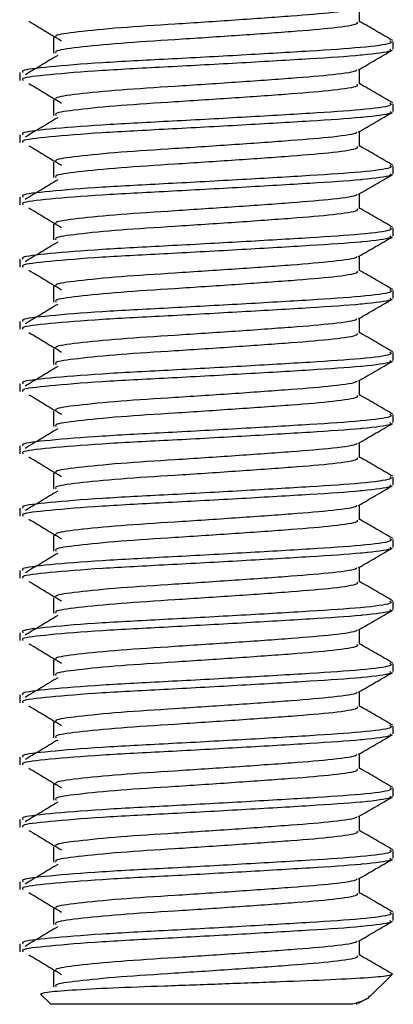
# Model space of a CAD drawing. Extents: x 21 to 706, y 16 to 430.
# Drawn here: x 228 to 234, y 266 to 282 of the extents above; entities that cross this region are included whole.
import ezdxf

# ---------------------------------------------------------------- set-up
doc = ezdxf.new("R2010")
doc.units = 0
doc.layers.get('0').update_dxf_attribs({"linetype": 'CONTINUOUS'})

msp = doc.modelspace()

# ---------------------------------------------------------------- linework, layer by layer
at = {"color": 7, "linetype": 'CONTINUOUS'}
for p, q in [((233.756, 281.787), (233.756, 282.029)), ((228.838, 281.537), (228.838, 281.287)), ((234.297, 281.35), (234.297, 281.475)), ((228.297, 280.975), (228.297, 280.85)), ((233.756, 280.787), (233.756, 281.029)), ((228.838, 280.537), (228.838, 280.287)), ((234.297, 280.35), (234.297, 280.475)), ((233.756, 279.787), (233.756, 280.029)), ((228.297, 279.975), (228.297, 279.85)), ((228.838, 279.537), (228.838, 279.287)), ((234.297, 279.35), (234.297, 279.475)), ((228.297, 278.975), (228.297, 278.85)), ((233.756, 278.787), (233.756, 279.029)), ((228.838, 278.537), (228.838, 278.287)), ((234.297, 278.35), (234.297, 278.475)), ((228.297, 277.975), (228.297, 277.85)), ((233.756, 277.787), (233.756, 278.029)), ((228.838, 277.537), (228.838, 277.287)), ((234.297, 277.35), (234.297, 277.475)), ((233.756, 276.787), (233.756, 277.029)), ((228.297, 276.975), (228.297, 276.85)), ((228.838, 276.537), (228.838, 276.287)), ((234.297, 276.35), (234.297, 276.475)), ((228.297, 275.975), (228.297, 275.85)), ((233.756, 275.787), (233.756, 276.029)), ((228.838, 275.537), (228.838, 275.287)), ((234.297, 275.35), (234.297, 275.475)), ((228.297, 274.975), (228.297, 274.85)), ((233.756, 274.787), (233.756, 275.029)), ((228.838, 274.537), (228.838, 274.287)), ((234.297, 274.35), (234.297, 274.475)), ((233.756, 273.787), (233.756, 274.029)), ((228.297, 273.975), (228.297, 273.85)), ((228.838, 273.537), (228.838, 273.287)), ((234.297, 273.35), (234.297, 273.475)), ((228.297, 272.975), (228.297, 272.85)), ((233.756, 272.787), (233.756, 273.029)), ((228.838, 272.537), (228.838, 272.287)), ((234.297, 272.35), (234.297, 272.475)), ((228.297, 271.975), (228.297, 271.85)), ((233.756, 271.787), (233.756, 272.029)), ((228.838, 271.537), (228.838, 271.287)), ((234.297, 271.35), (234.297, 271.475)), ((233.756, 270.787), (233.756, 271.029)), ((228.297, 270.975), (228.297, 270.85)), ((228.838, 270.537), (228.838, 270.287)), ((234.297, 270.35), (234.297, 270.475)), ((228.297, 269.975), (228.297, 269.85)), ((233.756, 269.787), (233.756, 270.029)), ((228.838, 269.537), (228.838, 269.287)), ((234.297, 269.35), (234.297, 269.475)), ((228.297, 268.975), (228.297, 268.85)), ((233.756, 268.787), (233.756, 269.029)), ((228.838, 268.537), (228.838, 268.287)), ((234.297, 268.35), (234.297, 268.475)), ((233.756, 267.787), (233.756, 268.029)), ((228.297, 267.975), (228.297, 267.85)), ((228.838, 267.537), (228.838, 267.287)), ((234.297, 267.35), (234.297, 267.475)), ((228.297, 266.975), (228.297, 266.85)), ((233.756, 266.787), (233.756, 267.029)), ((228.838, 266.537), (228.838, 266.287)), ((233.917, 266.125), (234.277, 266.484)), ((228.633, 266.169), (228.797, 266.005)), ((233.741, 266.021), (233.872, 266.097)), ((233.644, 266.005), (228.797, 266.005))]:
    msp.add_line(p, q, dxfattribs=at)
for points, knots in [([(233.708, 282.02), (233.71, 282.016), (233.721, 281.99), (233.367, 281.938), (232.689, 281.882), (231.771, 281.817), (230.789, 281.752), (229.876, 281.695), (229.203, 281.627), (228.847, 281.578), (228.876, 281.547), (228.885, 281.537)], [0, 0, 0, 0, 0.030168, 0.162105, 0.288807, 0.419596, 0.550385, 0.677087, 0.809024, 0.937575, 1, 1, 1, 1]), ([(228.446, 281.799), (228.533, 281.747), (228.707, 281.642), (228.88, 281.538), (228.967, 281.485)], [0, 0, 0, 0, 0.5000354, 1, 1, 1, 1]), ([(233.709, 281.787), (233.718, 281.777), (233.743, 281.746), (233.374, 281.689), (232.687, 281.632), (231.771, 281.567), (230.789, 281.502), (229.876, 281.445), (229.203, 281.377), (228.847, 281.328), (228.876, 281.297), (228.885, 281.287)], [0, 0, 0, 0, 0.063831, 0.191188, 0.313492, 0.439742, 0.565991, 0.688295, 0.815653, 0.939742, 1, 1, 1, 1]), ([(234.288, 281.488), (234.197, 281.541), (234.02, 281.644), (233.843, 281.746), (233.756, 281.797)], [0, 0, 0, 0, 0.51127, 1, 1, 1, 1]), ([(234.242, 281.487), (234.26, 281.473), (234.303, 281.438), (233.835, 281.376), (232.991, 281.32), (231.876, 281.255), (230.677, 281.189), (229.564, 281.133), (228.741, 281.065), (228.308, 281.015), (228.343, 280.985), (228.354, 280.975)], [0, 0, 0, 0, 0.087075, 0.211264, 0.330539, 0.45365, 0.576762, 0.696037, 0.820226, 0.941237, 1, 1, 1, 1]), ([(234.242, 281.35), (234.253, 281.34), (234.285, 281.31), (234.006, 281.275), (233.567, 281.233), (232.988, 281.195), (231.877, 281.13), (230.677, 281.064), (229.564, 281.008), (228.741, 280.94), (228.308, 280.89), (228.343, 280.86), (228.354, 280.85)], [0, 0, 0, 0, 0.06163, 0.186851, 0.191234, 0.313538, 0.439776, 0.566014, 0.688318, 0.815661, 0.939744, 1, 1, 1, 1]), ([(233.741, 281.021), (233.832, 281.074), (234.013, 281.179), (234.194, 281.284), (234.285, 281.336)], [0, 0, 0, 0, 0.499852, 1, 1, 1, 1]), ([(228.907, 281.25), (228.82, 281.198), (228.646, 281.093), (228.472, 280.989), (228.386, 280.936)], [0, 0, 0, 0, 0.499972, 1, 1, 1, 1]), ([(233.708, 281.02), (233.71, 281.016), (233.721, 280.99), (233.367, 280.938), (232.689, 280.882), (231.771, 280.817), (230.789, 280.752), (229.876, 280.695), (229.203, 280.627), (228.847, 280.578), (228.876, 280.547), (228.885, 280.537)], [0, 0, 0, 0, 0.030168, 0.162105, 0.288807, 0.419596, 0.550385, 0.677087, 0.809024, 0.937575, 1, 1, 1, 1]), ([(228.446, 280.799), (228.533, 280.747), (228.707, 280.642), (228.88, 280.538), (228.967, 280.485)], [0, 0, 0, 0, 0.500034, 1, 1, 1, 1]), ([(233.709, 280.787), (233.718, 280.777), (233.743, 280.746), (233.374, 280.689), (232.687, 280.632), (231.771, 280.567), (230.789, 280.502), (229.876, 280.445), (229.203, 280.377), (228.847, 280.328), (228.876, 280.297), (228.885, 280.287)], [0, 0, 0, 0, 0.063831, 0.191188, 0.313492, 0.439742, 0.565991, 0.688295, 0.815653, 0.939742, 1, 1, 1, 1]), ([(234.288, 280.488), (234.197, 280.541), (234.02, 280.644), (233.843, 280.746), (233.756, 280.797)], [0, 0, 0, 0, 0.511269, 1, 1, 1, 1]), ([(234.242, 280.487), (234.26, 280.473), (234.303, 280.438), (233.835, 280.376), (232.991, 280.32), (231.876, 280.255), (230.677, 280.189), (229.564, 280.133), (228.741, 280.065), (228.308, 280.015), (228.343, 279.985), (228.354, 279.975)], [0, 0, 0, 0, 0.087075, 0.211264, 0.330539, 0.45365, 0.576762, 0.696037, 0.820226, 0.941237, 1, 1, 1, 1]), ([(234.242, 280.35), (234.253, 280.34), (234.285, 280.31), (234.006, 280.275), (233.567, 280.233), (232.988, 280.195), (231.877, 280.13), (230.677, 280.064), (229.564, 280.008), (228.741, 279.94), (228.308, 279.89), (228.343, 279.86), (228.354, 279.85)], [0, 0, 0, 0, 0.06163, 0.186851, 0.191234, 0.313538, 0.439776, 0.566014, 0.688318, 0.81566, 0.939744, 1, 1, 1, 1]), ([(233.741, 280.021), (233.832, 280.074), (234.013, 280.179), (234.194, 280.284), (234.285, 280.336)], [0, 0, 0, 0, 0.49985, 1, 1, 1, 1]), ([(228.907, 280.25), (228.82, 280.198), (228.646, 280.093), (228.472, 279.989), (228.386, 279.936)], [0, 0, 0, 0, 0.499975, 1, 1, 1, 1]), ([(233.708, 280.02), (233.71, 280.016), (233.721, 279.99), (233.367, 279.938), (232.689, 279.882), (231.771, 279.817), (230.789, 279.752), (229.876, 279.695), (229.203, 279.627), (228.847, 279.578), (228.876, 279.547), (228.885, 279.537)], [0, 0, 0, 0, 0.030168, 0.162105, 0.288807, 0.419596, 0.550385, 0.677087, 0.809024, 0.937575, 1, 1, 1, 1]), ([(228.446, 279.799), (228.533, 279.747), (228.707, 279.642), (228.88, 279.538), (228.967, 279.485)], [0, 0, 0, 0, 0.500032, 1, 1, 1, 1]), ([(233.709, 279.787), (233.718, 279.777), (233.743, 279.746), (233.374, 279.689), (232.687, 279.632), (231.771, 279.567), (230.789, 279.502), (229.876, 279.445), (229.203, 279.377), (228.847, 279.328), (228.876, 279.297), (228.885, 279.287)], [0, 0, 0, 0, 0.0638307, 0.1911884, 0.3134924, 0.4397418, 0.5659911, 0.6882951, 0.8156529, 0.9397417, 1, 1, 1, 1]), ([(234.288, 279.488), (234.197, 279.541), (234.02, 279.644), (233.843, 279.746), (233.756, 279.797)], [0, 0, 0, 0, 0.51127, 1, 1, 1, 1]), ([(234.242, 279.487), (234.26, 279.473), (234.303, 279.438), (233.835, 279.376), (232.991, 279.32), (231.876, 279.255), (230.677, 279.189), (229.564, 279.133), (228.741, 279.065), (228.308, 279.015), (228.343, 278.985), (228.354, 278.975)], [0, 0, 0, 0, 0.087075, 0.211264, 0.330539, 0.45365, 0.576762, 0.696037, 0.820226, 0.941237, 1, 1, 1, 1]), ([(234.242, 279.35), (234.253, 279.34), (234.285, 279.31), (234.006, 279.275), (233.567, 279.233), (232.988, 279.195), (231.877, 279.13), (230.677, 279.064), (229.564, 279.008), (228.741, 278.94), (228.308, 278.89), (228.343, 278.86), (228.354, 278.85)], [0, 0, 0, 0, 0.06163, 0.186851, 0.191234, 0.313538, 0.439776, 0.566014, 0.688318, 0.81566, 0.939744, 1, 1, 1, 1]), ([(228.907, 279.25), (228.82, 279.198), (228.646, 279.093), (228.472, 278.989), (228.386, 278.936)], [0, 0, 0, 0, 0.499973, 1, 1, 1, 1]), ([(233.741, 279.021), (233.832, 279.074), (234.013, 279.179), (234.194, 279.284), (234.285, 279.336)], [0, 0, 0, 0, 0.499852, 1, 1, 1, 1]), ([(233.708, 279.02), (233.71, 279.016), (233.721, 278.99), (233.367, 278.938), (232.689, 278.882), (231.771, 278.817), (230.789, 278.752), (229.876, 278.695), (229.203, 278.627), (228.847, 278.578), (228.876, 278.547), (228.885, 278.537)], [0, 0, 0, 0, 0.030168, 0.162105, 0.288807, 0.419596, 0.550385, 0.677087, 0.809024, 0.937575, 1, 1, 1, 1]), ([(228.446, 278.799), (228.533, 278.747), (228.707, 278.642), (228.88, 278.538), (228.967, 278.485)], [0, 0, 0, 0, 0.500034, 1, 1, 1, 1]), ([(233.709, 278.787), (233.718, 278.777), (233.743, 278.746), (233.374, 278.689), (232.687, 278.632), (231.771, 278.567), (230.789, 278.502), (229.876, 278.445), (229.203, 278.377), (228.847, 278.328), (228.876, 278.297), (228.885, 278.287)], [0, 0, 0, 0, 0.063831, 0.191188, 0.313492, 0.439742, 0.565991, 0.688295, 0.815653, 0.939742, 1, 1, 1, 1]), ([(234.288, 278.488), (234.197, 278.541), (234.02, 278.644), (233.843, 278.746), (233.756, 278.797)], [0, 0, 0, 0, 0.511269, 1, 1, 1, 1]), ([(234.242, 278.487), (234.26, 278.473), (234.303, 278.438), (233.835, 278.376), (232.991, 278.32), (231.876, 278.255), (230.677, 278.189), (229.564, 278.133), (228.741, 278.065), (228.308, 278.015), (228.343, 277.985), (228.354, 277.975)], [0, 0, 0, 0, 0.087075, 0.211264, 0.330539, 0.45365, 0.576762, 0.696037, 0.820226, 0.941237, 1, 1, 1, 1]), ([(234.242, 278.35), (234.253, 278.34), (234.285, 278.31), (234.006, 278.275), (233.567, 278.233), (232.988, 278.195), (231.877, 278.13), (230.677, 278.064), (229.564, 278.008), (228.741, 277.94), (228.308, 277.89), (228.343, 277.86), (228.354, 277.85)], [0, 0, 0, 0, 0.06163, 0.186851, 0.191234, 0.313538, 0.439776, 0.566014, 0.688318, 0.81566, 0.939744, 1, 1, 1, 1]), ([(233.741, 278.021), (233.832, 278.074), (234.013, 278.179), (234.194, 278.284), (234.285, 278.336)], [0, 0, 0, 0, 0.49985, 1, 1, 1, 1]), ([(228.907, 278.25), (228.82, 278.198), (228.646, 278.093), (228.472, 277.989), (228.386, 277.936)], [0, 0, 0, 0, 0.499975, 1, 1, 1, 1]), ([(233.708, 278.02), (233.71, 278.016), (233.721, 277.99), (233.367, 277.938), (232.689, 277.882), (231.771, 277.817), (230.789, 277.752), (229.876, 277.695), (229.203, 277.627), (228.847, 277.578), (228.876, 277.547), (228.885, 277.537)], [0, 0, 0, 0, 0.0301681, 0.1621053, 0.2888072, 0.4195962, 0.5503851, 0.6770869, 0.8090241, 0.937575, 1, 1, 1, 1]), ([(228.446, 277.799), (228.533, 277.747), (228.707, 277.642), (228.88, 277.538), (228.967, 277.485)], [0, 0, 0, 0, 0.500032, 1, 1, 1, 1]), ([(233.709, 277.787), (233.718, 277.777), (233.743, 277.746), (233.374, 277.689), (232.687, 277.632), (231.771, 277.567), (230.789, 277.502), (229.876, 277.445), (229.203, 277.377), (228.847, 277.328), (228.876, 277.297), (228.885, 277.287)], [0, 0, 0, 0, 0.063831, 0.191188, 0.313492, 0.439742, 0.565991, 0.688295, 0.815653, 0.939742, 1, 1, 1, 1]), ([(234.288, 277.488), (234.197, 277.541), (234.02, 277.644), (233.843, 277.746), (233.756, 277.797)], [0, 0, 0, 0, 0.511269, 1, 1, 1, 1]), ([(234.242, 277.487), (234.26, 277.473), (234.303, 277.438), (233.835, 277.376), (232.991, 277.32), (231.876, 277.255), (230.677, 277.189), (229.564, 277.133), (228.741, 277.065), (228.308, 277.015), (228.343, 276.985), (228.354, 276.975)], [0, 0, 0, 0, 0.087075, 0.211264, 0.330539, 0.45365, 0.576762, 0.696037, 0.820226, 0.941237, 1, 1, 1, 1]), ([(234.242, 277.35), (234.253, 277.34), (234.285, 277.31), (234.006, 277.275), (233.567, 277.233), (232.988, 277.195), (231.877, 277.13), (230.677, 277.064), (229.564, 277.008), (228.741, 276.94), (228.308, 276.89), (228.343, 276.86), (228.354, 276.85)], [0, 0, 0, 0, 0.06163, 0.186851, 0.191234, 0.313538, 0.439776, 0.566014, 0.688318, 0.81566, 0.939744, 1, 1, 1, 1]), ([(233.741, 277.021), (233.832, 277.074), (234.013, 277.179), (234.194, 277.284), (234.285, 277.336)], [0, 0, 0, 0, 0.49985, 1, 1, 1, 1]), ([(228.907, 277.25), (228.82, 277.198), (228.646, 277.093), (228.472, 276.989), (228.386, 276.936)], [0, 0, 0, 0, 0.499973, 1, 1, 1, 1]), ([(233.708, 277.02), (233.71, 277.016), (233.721, 276.99), (233.367, 276.938), (232.689, 276.882), (231.771, 276.817), (230.789, 276.752), (229.876, 276.695), (229.203, 276.627), (228.847, 276.578), (228.876, 276.547), (228.885, 276.537)], [0, 0, 0, 0, 0.030168, 0.162105, 0.288807, 0.419596, 0.550385, 0.677087, 0.809024, 0.937575, 1, 1, 1, 1]), ([(228.446, 276.799), (228.533, 276.747), (228.707, 276.642), (228.88, 276.538), (228.967, 276.485)], [0, 0, 0, 0, 0.500034, 1, 1, 1, 1]), ([(233.709, 276.787), (233.718, 276.777), (233.743, 276.746), (233.374, 276.689), (232.687, 276.632), (231.771, 276.567), (230.789, 276.502), (229.876, 276.445), (229.203, 276.377), (228.847, 276.328), (228.876, 276.297), (228.885, 276.287)], [0, 0, 0, 0, 0.063831, 0.191188, 0.313492, 0.439742, 0.565991, 0.688295, 0.815653, 0.939742, 1, 1, 1, 1]), ([(234.288, 276.488), (234.197, 276.541), (234.02, 276.644), (233.843, 276.746), (233.756, 276.797)], [0, 0, 0, 0, 0.511269, 1, 1, 1, 1]), ([(234.242, 276.487), (234.26, 276.473), (234.303, 276.438), (233.835, 276.376), (232.991, 276.32), (231.876, 276.255), (230.677, 276.189), (229.564, 276.133), (228.741, 276.065), (228.308, 276.015), (228.343, 275.985), (228.354, 275.975)], [0, 0, 0, 0, 0.087075, 0.211264, 0.330539, 0.45365, 0.576762, 0.696037, 0.820226, 0.941237, 1, 1, 1, 1]), ([(234.242, 276.35), (234.253, 276.34), (234.285, 276.31), (234.006, 276.275), (233.567, 276.233), (232.988, 276.195), (231.877, 276.13), (230.677, 276.064), (229.564, 276.008), (228.741, 275.94), (228.308, 275.89), (228.343, 275.86), (228.354, 275.85)], [0, 0, 0, 0, 0.0616301, 0.1868507, 0.191234, 0.3135378, 0.4397758, 0.5660137, 0.6883176, 0.8156605, 0.9397443, 1, 1, 1, 1]), ([(228.907, 276.25), (228.82, 276.198), (228.646, 276.093), (228.472, 275.989), (228.386, 275.936)], [0, 0, 0, 0, 0.499972, 1, 1, 1, 1]), ([(233.741, 276.021), (233.832, 276.074), (234.013, 276.179), (234.194, 276.284), (234.285, 276.336)], [0, 0, 0, 0, 0.49985, 1, 1, 1, 1]), ([(233.708, 276.02), (233.71, 276.016), (233.721, 275.99), (233.367, 275.938), (232.689, 275.882), (231.771, 275.817), (230.789, 275.752), (229.876, 275.695), (229.203, 275.627), (228.847, 275.578), (228.876, 275.547), (228.885, 275.537)], [0, 0, 0, 0, 0.0301681, 0.1621053, 0.2888072, 0.4195962, 0.5503851, 0.6770869, 0.8090241, 0.937575, 1, 1, 1, 1]), ([(228.446, 275.799), (228.533, 275.747), (228.707, 275.642), (228.88, 275.538), (228.967, 275.485)], [0, 0, 0, 0, 0.500032, 1, 1, 1, 1]), ([(233.709, 275.787), (233.718, 275.777), (233.743, 275.746), (233.374, 275.689), (232.687, 275.632), (231.771, 275.567), (230.789, 275.502), (229.876, 275.445), (229.203, 275.377), (228.847, 275.328), (228.876, 275.297), (228.885, 275.287)], [0, 0, 0, 0, 0.063831, 0.191188, 0.313492, 0.439742, 0.565991, 0.688295, 0.815653, 0.939742, 1, 1, 1, 1]), ([(234.288, 275.488), (234.197, 275.541), (234.02, 275.644), (233.843, 275.746), (233.756, 275.797)], [0, 0, 0, 0, 0.511269, 1, 1, 1, 1]), ([(234.242, 275.487), (234.26, 275.473), (234.303, 275.438), (233.835, 275.376), (232.991, 275.32), (231.876, 275.255), (230.677, 275.189), (229.564, 275.133), (228.741, 275.065), (228.308, 275.015), (228.343, 274.985), (228.354, 274.975)], [0, 0, 0, 0, 0.087075, 0.211264, 0.330539, 0.45365, 0.576762, 0.696037, 0.820226, 0.941237, 1, 1, 1, 1]), ([(234.242, 275.35), (234.253, 275.34), (234.285, 275.31), (234.006, 275.275), (233.567, 275.233), (232.988, 275.195), (231.877, 275.13), (230.677, 275.064), (229.564, 275.008), (228.741, 274.94), (228.308, 274.89), (228.343, 274.86), (228.354, 274.85)], [0, 0, 0, 0, 0.06163, 0.186851, 0.191234, 0.313538, 0.439776, 0.566014, 0.688318, 0.81566, 0.939744, 1, 1, 1, 1]), ([(233.741, 275.021), (233.832, 275.074), (234.013, 275.179), (234.194, 275.284), (234.285, 275.336)], [0, 0, 0, 0, 0.49985, 1, 1, 1, 1]), ([(228.907, 275.25), (228.82, 275.198), (228.646, 275.093), (228.472, 274.989), (228.386, 274.936)], [0, 0, 0, 0, 0.499973, 1, 1, 1, 1]), ([(233.708, 275.02), (233.71, 275.016), (233.721, 274.99), (233.367, 274.938), (232.689, 274.882), (231.771, 274.817), (230.789, 274.752), (229.876, 274.695), (229.203, 274.627), (228.847, 274.578), (228.876, 274.547), (228.885, 274.537)], [0, 0, 0, 0, 0.030168, 0.162105, 0.288807, 0.419596, 0.550385, 0.677087, 0.809024, 0.937575, 1, 1, 1, 1]), ([(228.446, 274.799), (228.533, 274.747), (228.707, 274.642), (228.88, 274.538), (228.967, 274.485)], [0, 0, 0, 0, 0.5000354, 1, 1, 1, 1]), ([(234.288, 274.488), (234.197, 274.541), (234.02, 274.644), (233.843, 274.746), (233.756, 274.797)], [0, 0, 0, 0, 0.511267, 1, 1, 1, 1]), ([(233.709, 274.787), (233.718, 274.777), (233.743, 274.746), (233.374, 274.689), (232.687, 274.632), (231.771, 274.567), (230.789, 274.502), (229.876, 274.445), (229.203, 274.377), (228.847, 274.328), (228.876, 274.297), (228.885, 274.287)], [0, 0, 0, 0, 0.063831, 0.191188, 0.313492, 0.439742, 0.565991, 0.688295, 0.815653, 0.939742, 1, 1, 1, 1]), ([(234.242, 274.487), (234.26, 274.473), (234.303, 274.438), (233.835, 274.376), (232.991, 274.32), (231.876, 274.255), (230.677, 274.189), (229.564, 274.133), (228.741, 274.065), (228.308, 274.015), (228.343, 273.985), (228.354, 273.975)], [0, 0, 0, 0, 0.087075, 0.211264, 0.330539, 0.45365, 0.576762, 0.696037, 0.820226, 0.941237, 1, 1, 1, 1]), ([(234.242, 274.35), (234.253, 274.34), (234.285, 274.31), (234.006, 274.275), (233.567, 274.233), (232.988, 274.195), (231.877, 274.13), (230.677, 274.064), (229.564, 274.008), (228.741, 273.94), (228.308, 273.89), (228.343, 273.86), (228.354, 273.85)], [0, 0, 0, 0, 0.0616301, 0.1868507, 0.191234, 0.3135378, 0.4397758, 0.5660137, 0.6883176, 0.8156605, 0.9397443, 1, 1, 1, 1]), ([(233.741, 274.021), (233.832, 274.074), (234.013, 274.179), (234.194, 274.284), (234.285, 274.336)], [0, 0, 0, 0, 0.49985, 1, 1, 1, 1]), ([(228.907, 274.25), (228.82, 274.198), (228.646, 274.093), (228.472, 273.989), (228.386, 273.936)], [0, 0, 0, 0, 0.499972, 1, 1, 1, 1]), ([(233.708, 274.02), (233.71, 274.016), (233.721, 273.99), (233.367, 273.938), (232.689, 273.882), (231.771, 273.817), (230.789, 273.752), (229.876, 273.695), (229.203, 273.627), (228.847, 273.578), (228.876, 273.547), (228.885, 273.537)], [0, 0, 0, 0, 0.0301681, 0.1621053, 0.2888072, 0.4195961, 0.5503851, 0.6770869, 0.8090242, 0.937575, 1, 1, 1, 1]), ([(228.446, 273.799), (228.533, 273.747), (228.707, 273.642), (228.88, 273.538), (228.967, 273.485)], [0, 0, 0, 0, 0.500034, 1, 1, 1, 1]), ([(233.709, 273.787), (233.718, 273.777), (233.743, 273.746), (233.374, 273.689), (232.687, 273.632), (231.771, 273.567), (230.789, 273.502), (229.876, 273.445), (229.203, 273.377), (228.847, 273.328), (228.876, 273.297), (228.885, 273.287)], [0, 0, 0, 0, 0.063831, 0.191188, 0.313492, 0.439742, 0.565991, 0.688295, 0.815653, 0.939742, 1, 1, 1, 1]), ([(234.288, 273.488), (234.197, 273.541), (234.02, 273.644), (233.843, 273.746), (233.756, 273.797)], [0, 0, 0, 0, 0.511269, 1, 1, 1, 1]), ([(234.242, 273.487), (234.26, 273.473), (234.303, 273.438), (233.835, 273.376), (232.991, 273.32), (231.876, 273.255), (230.677, 273.189), (229.564, 273.133), (228.741, 273.065), (228.308, 273.015), (228.343, 272.985), (228.354, 272.975)], [0, 0, 0, 0, 0.087075, 0.211264, 0.330539, 0.45365, 0.576762, 0.696037, 0.820226, 0.941237, 1, 1, 1, 1]), ([(234.242, 273.35), (234.253, 273.34), (234.285, 273.31), (234.006, 273.275), (233.567, 273.233), (232.988, 273.195), (231.877, 273.13), (230.677, 273.064), (229.564, 273.008), (228.741, 272.94), (228.308, 272.89), (228.343, 272.86), (228.354, 272.85)], [0, 0, 0, 0, 0.06163, 0.186851, 0.191234, 0.313538, 0.439776, 0.566014, 0.688318, 0.81566, 0.939744, 1, 1, 1, 1]), ([(228.907, 273.25), (228.82, 273.198), (228.646, 273.093), (228.472, 272.989), (228.386, 272.936)], [0, 0, 0, 0, 0.499975, 1, 1, 1, 1]), ([(233.741, 273.021), (233.832, 273.074), (234.013, 273.179), (234.194, 273.284), (234.285, 273.336)], [0, 0, 0, 0, 0.49985, 1, 1, 1, 1]), ([(233.708, 273.02), (233.71, 273.016), (233.721, 272.99), (233.367, 272.938), (232.689, 272.882), (231.771, 272.817), (230.789, 272.752), (229.876, 272.695), (229.203, 272.627), (228.847, 272.578), (228.876, 272.547), (228.885, 272.537)], [0, 0, 0, 0, 0.030168, 0.162105, 0.288807, 0.419596, 0.550385, 0.677087, 0.809024, 0.937575, 1, 1, 1, 1]), ([(228.446, 272.799), (228.533, 272.747), (228.707, 272.642), (228.88, 272.538), (228.967, 272.485)], [0, 0, 0, 0, 0.5000354, 1, 1, 1, 1]), ([(233.709, 272.787), (233.718, 272.777), (233.743, 272.746), (233.374, 272.689), (232.687, 272.632), (231.771, 272.567), (230.789, 272.502), (229.876, 272.445), (229.203, 272.377), (228.847, 272.328), (228.876, 272.297), (228.885, 272.287)], [0, 0, 0, 0, 0.063831, 0.191188, 0.313492, 0.439742, 0.565991, 0.688295, 0.815653, 0.939742, 1, 1, 1, 1]), ([(234.288, 272.488), (234.197, 272.541), (234.02, 272.644), (233.843, 272.746), (233.756, 272.797)], [0, 0, 0, 0, 0.51127, 1, 1, 1, 1]), ([(234.242, 272.487), (234.26, 272.473), (234.303, 272.438), (233.835, 272.376), (232.991, 272.32), (231.876, 272.255), (230.677, 272.189), (229.564, 272.133), (228.741, 272.065), (228.308, 272.015), (228.343, 271.985), (228.354, 271.975)], [0, 0, 0, 0, 0.087075, 0.211264, 0.330539, 0.45365, 0.576762, 0.696037, 0.820226, 0.941237, 1, 1, 1, 1]), ([(234.242, 272.35), (234.253, 272.34), (234.285, 272.31), (234.006, 272.275), (233.567, 272.233), (232.988, 272.195), (231.877, 272.13), (230.677, 272.064), (229.564, 272.008), (228.741, 271.94), (228.308, 271.89), (228.343, 271.86), (228.354, 271.85)], [0, 0, 0, 0, 0.0616301, 0.1868507, 0.191234, 0.3135378, 0.4397758, 0.5660137, 0.6883176, 0.8156605, 0.9397443, 1, 1, 1, 1]), ([(233.741, 272.021), (233.832, 272.074), (234.013, 272.179), (234.194, 272.284), (234.285, 272.336)], [0, 0, 0, 0, 0.499852, 1, 1, 1, 1]), ([(228.907, 272.25), (228.82, 272.198), (228.646, 272.093), (228.472, 271.989), (228.386, 271.936)], [0, 0, 0, 0, 0.499972, 1, 1, 1, 1]), ([(233.708, 272.02), (233.71, 272.016), (233.721, 271.99), (233.367, 271.938), (232.689, 271.882), (231.771, 271.817), (230.789, 271.752), (229.876, 271.695), (229.203, 271.627), (228.847, 271.578), (228.876, 271.547), (228.885, 271.537)], [0, 0, 0, 0, 0.0301681, 0.1621053, 0.2888072, 0.4195961, 0.5503851, 0.6770869, 0.8090242, 0.937575, 1, 1, 1, 1]), ([(228.446, 271.799), (228.533, 271.747), (228.707, 271.642), (228.88, 271.538), (228.967, 271.485)], [0, 0, 0, 0, 0.500034, 1, 1, 1, 1]), ([(234.288, 271.488), (234.197, 271.541), (234.02, 271.644), (233.843, 271.746), (233.756, 271.797)], [0, 0, 0, 0, 0.511269, 1, 1, 1, 1]), ([(233.709, 271.787), (233.718, 271.777), (233.743, 271.746), (233.374, 271.689), (232.687, 271.632), (231.771, 271.567), (230.789, 271.502), (229.876, 271.445), (229.203, 271.377), (228.847, 271.328), (228.876, 271.297), (228.885, 271.287)], [0, 0, 0, 0, 0.063831, 0.191188, 0.313492, 0.439742, 0.565991, 0.688295, 0.815653, 0.939742, 1, 1, 1, 1]), ([(234.242, 271.487), (234.26, 271.473), (234.303, 271.438), (233.835, 271.376), (232.991, 271.32), (231.876, 271.255), (230.677, 271.189), (229.564, 271.133), (228.741, 271.065), (228.308, 271.015), (228.343, 270.985), (228.354, 270.975)], [0, 0, 0, 0, 0.087075, 0.211264, 0.330539, 0.45365, 0.576762, 0.696037, 0.820226, 0.941237, 1, 1, 1, 1]), ([(234.242, 271.35), (234.253, 271.34), (234.285, 271.31), (234.006, 271.275), (233.567, 271.233), (232.988, 271.195), (231.877, 271.13), (230.677, 271.064), (229.564, 271.008), (228.741, 270.94), (228.308, 270.89), (228.343, 270.86), (228.354, 270.85)], [0, 0, 0, 0, 0.06163, 0.186851, 0.191234, 0.313538, 0.439776, 0.566014, 0.688318, 0.81566, 0.939744, 1, 1, 1, 1]), ([(233.741, 271.021), (233.832, 271.074), (234.013, 271.179), (234.194, 271.284), (234.285, 271.336)], [0, 0, 0, 0, 0.49985, 1, 1, 1, 1]), ([(228.907, 271.25), (228.82, 271.198), (228.646, 271.093), (228.472, 270.989), (228.386, 270.936)], [0, 0, 0, 0, 0.499975, 1, 1, 1, 1]), ([(233.708, 271.02), (233.71, 271.016), (233.721, 270.99), (233.367, 270.938), (232.689, 270.882), (231.771, 270.817), (230.789, 270.752), (229.876, 270.695), (229.203, 270.627), (228.847, 270.578), (228.876, 270.547), (228.885, 270.537)], [0, 0, 0, 0, 0.030168, 0.162105, 0.288807, 0.419596, 0.550385, 0.677087, 0.809024, 0.937575, 1, 1, 1, 1]), ([(228.446, 270.799), (228.533, 270.747), (228.707, 270.642), (228.88, 270.538), (228.967, 270.485)], [0, 0, 0, 0, 0.5000354, 1, 1, 1, 1]), ([(233.709, 270.787), (233.718, 270.777), (233.743, 270.746), (233.374, 270.689), (232.687, 270.632), (231.771, 270.567), (230.789, 270.502), (229.876, 270.445), (229.203, 270.377), (228.847, 270.328), (228.876, 270.297), (228.885, 270.287)], [0, 0, 0, 0, 0.063831, 0.191188, 0.313492, 0.439742, 0.565991, 0.688295, 0.815653, 0.939742, 1, 1, 1, 1]), ([(234.288, 270.488), (234.197, 270.541), (234.02, 270.644), (233.843, 270.746), (233.756, 270.797)], [0, 0, 0, 0, 0.51127, 1, 1, 1, 1]), ([(234.242, 270.487), (234.26, 270.473), (234.303, 270.438), (233.835, 270.376), (232.991, 270.32), (231.876, 270.255), (230.677, 270.189), (229.564, 270.133), (228.741, 270.065), (228.308, 270.015), (228.343, 269.985), (228.354, 269.975)], [0, 0, 0, 0, 0.087075, 0.211264, 0.330539, 0.45365, 0.576762, 0.696037, 0.820226, 0.941237, 1, 1, 1, 1]), ([(234.242, 270.35), (234.253, 270.34), (234.285, 270.31), (234.006, 270.275), (233.567, 270.233), (232.988, 270.195), (231.877, 270.13), (230.677, 270.064), (229.564, 270.008), (228.741, 269.94), (228.308, 269.89), (228.343, 269.86), (228.354, 269.85)], [0, 0, 0, 0, 0.06163, 0.186851, 0.191234, 0.313538, 0.439776, 0.566014, 0.688318, 0.815661, 0.939744, 1, 1, 1, 1]), ([(228.907, 270.25), (228.82, 270.198), (228.646, 270.093), (228.472, 269.989), (228.386, 269.936)], [0, 0, 0, 0, 0.499972, 1, 1, 1, 1]), ([(233.741, 270.021), (233.832, 270.074), (234.013, 270.179), (234.194, 270.284), (234.285, 270.336)], [0, 0, 0, 0, 0.499852, 1, 1, 1, 1]), ([(233.708, 270.02), (233.71, 270.016), (233.721, 269.99), (233.367, 269.938), (232.689, 269.882), (231.771, 269.817), (230.789, 269.752), (229.876, 269.695), (229.203, 269.627), (228.847, 269.578), (228.876, 269.547), (228.885, 269.537)], [0, 0, 0, 0, 0.0301681, 0.1621053, 0.2888072, 0.4195961, 0.5503851, 0.6770869, 0.8090242, 0.937575, 1, 1, 1, 1]), ([(228.446, 269.799), (228.533, 269.747), (228.707, 269.642), (228.88, 269.538), (228.967, 269.485)], [0, 0, 0, 0, 0.500034, 1, 1, 1, 1]), ([(233.709, 269.787), (233.718, 269.777), (233.743, 269.746), (233.374, 269.689), (232.687, 269.632), (231.771, 269.567), (230.789, 269.502), (229.876, 269.445), (229.203, 269.377), (228.847, 269.328), (228.876, 269.297), (228.885, 269.287)], [0, 0, 0, 0, 0.063831, 0.191188, 0.313492, 0.439742, 0.565991, 0.688295, 0.815653, 0.939742, 1, 1, 1, 1]), ([(234.288, 269.488), (234.197, 269.541), (234.02, 269.644), (233.843, 269.746), (233.756, 269.797)], [0, 0, 0, 0, 0.511269, 1, 1, 1, 1]), ([(234.242, 269.487), (234.26, 269.473), (234.303, 269.438), (233.835, 269.376), (232.991, 269.32), (231.876, 269.255), (230.677, 269.189), (229.564, 269.133), (228.741, 269.065), (228.308, 269.015), (228.343, 268.985), (228.354, 268.975)], [0, 0, 0, 0, 0.087075, 0.211264, 0.330539, 0.45365, 0.576762, 0.696037, 0.820226, 0.941237, 1, 1, 1, 1]), ([(234.242, 269.35), (234.253, 269.34), (234.285, 269.31), (234.006, 269.275), (233.567, 269.233), (232.988, 269.195), (231.877, 269.13), (230.677, 269.064), (229.564, 269.008), (228.741, 268.94), (228.308, 268.89), (228.343, 268.86), (228.354, 268.85)], [0, 0, 0, 0, 0.06163, 0.186851, 0.191234, 0.313538, 0.439776, 0.566014, 0.688318, 0.81566, 0.939744, 1, 1, 1, 1]), ([(233.741, 269.021), (233.832, 269.074), (234.013, 269.179), (234.194, 269.284), (234.285, 269.336)], [0, 0, 0, 0, 0.49985, 1, 1, 1, 1]), ([(228.907, 269.25), (228.82, 269.198), (228.646, 269.093), (228.472, 268.989), (228.386, 268.936)], [0, 0, 0, 0, 0.499975, 1, 1, 1, 1]), ([(233.708, 269.02), (233.71, 269.016), (233.721, 268.99), (233.367, 268.938), (232.689, 268.882), (231.771, 268.817), (230.789, 268.752), (229.876, 268.695), (229.203, 268.627), (228.847, 268.578), (228.876, 268.547), (228.885, 268.537)], [0, 0, 0, 0, 0.030168, 0.162105, 0.288807, 0.419596, 0.550385, 0.677087, 0.809024, 0.937575, 1, 1, 1, 1]), ([(228.446, 268.799), (228.533, 268.747), (228.707, 268.642), (228.88, 268.538), (228.967, 268.485)], [0, 0, 0, 0, 0.500032, 1, 1, 1, 1]), ([(233.709, 268.787), (233.718, 268.777), (233.743, 268.746), (233.374, 268.689), (232.687, 268.632), (231.771, 268.567), (230.789, 268.502), (229.876, 268.445), (229.203, 268.377), (228.847, 268.328), (228.876, 268.297), (228.885, 268.287)], [0, 0, 0, 0, 0.0638307, 0.1911884, 0.3134924, 0.4397418, 0.5659911, 0.6882951, 0.8156529, 0.9397417, 1, 1, 1, 1]), ([(234.288, 268.488), (234.197, 268.541), (234.02, 268.644), (233.843, 268.746), (233.756, 268.797)], [0, 0, 0, 0, 0.51127, 1, 1, 1, 1]), ([(234.242, 268.487), (234.26, 268.473), (234.303, 268.438), (233.835, 268.376), (232.991, 268.32), (231.876, 268.255), (230.677, 268.189), (229.564, 268.133), (228.741, 268.065), (228.308, 268.015), (228.343, 267.985), (228.354, 267.975)], [0, 0, 0, 0, 0.087075, 0.211264, 0.330539, 0.45365, 0.576762, 0.696037, 0.820226, 0.941237, 1, 1, 1, 1]), ([(234.242, 268.35), (234.253, 268.34), (234.285, 268.31), (234.006, 268.275), (233.567, 268.233), (232.988, 268.195), (231.877, 268.13), (230.677, 268.064), (229.564, 268.008), (228.741, 267.94), (228.308, 267.89), (228.343, 267.86), (228.354, 267.85)], [0, 0, 0, 0, 0.06163, 0.186851, 0.191234, 0.313538, 0.439776, 0.566014, 0.688318, 0.815661, 0.939744, 1, 1, 1, 1]), ([(233.741, 268.021), (233.832, 268.074), (234.013, 268.179), (234.194, 268.284), (234.285, 268.336)], [0, 0, 0, 0, 0.499852, 1, 1, 1, 1]), ([(228.907, 268.25), (228.82, 268.198), (228.646, 268.093), (228.472, 267.989), (228.386, 267.936)], [0, 0, 0, 0, 0.499973, 1, 1, 1, 1]), ([(233.708, 268.02), (233.71, 268.016), (233.721, 267.99), (233.367, 267.938), (232.689, 267.882), (231.771, 267.817), (230.789, 267.752), (229.876, 267.695), (229.203, 267.627), (228.847, 267.578), (228.876, 267.547), (228.885, 267.537)], [0, 0, 0, 0, 0.030168, 0.162105, 0.288807, 0.419596, 0.550385, 0.677087, 0.809024, 0.937575, 1, 1, 1, 1]), ([(228.446, 267.799), (228.533, 267.747), (228.707, 267.642), (228.88, 267.538), (228.967, 267.485)], [0, 0, 0, 0, 0.500034, 1, 1, 1, 1]), ([(233.709, 267.787), (233.718, 267.777), (233.743, 267.746), (233.374, 267.689), (232.687, 267.632), (231.771, 267.567), (230.789, 267.502), (229.876, 267.445), (229.203, 267.377), (228.847, 267.328), (228.876, 267.297), (228.885, 267.287)], [0, 0, 0, 0, 0.063831, 0.191188, 0.313492, 0.439742, 0.565991, 0.688295, 0.815653, 0.939742, 1, 1, 1, 1]), ([(234.288, 267.488), (234.197, 267.541), (234.02, 267.644), (233.843, 267.746), (233.756, 267.797)], [0, 0, 0, 0, 0.511269, 1, 1, 1, 1]), ([(234.242, 267.487), (234.26, 267.473), (234.303, 267.438), (233.835, 267.376), (232.991, 267.32), (231.876, 267.255), (230.677, 267.189), (229.564, 267.133), (228.741, 267.065), (228.308, 267.015), (228.343, 266.985), (228.354, 266.975)], [0, 0, 0, 0, 0.087075, 0.211264, 0.330539, 0.45365, 0.576762, 0.696037, 0.820226, 0.941237, 1, 1, 1, 1]), ([(234.242, 267.35), (234.253, 267.34), (234.285, 267.31), (234.006, 267.275), (233.567, 267.233), (232.988, 267.195), (231.877, 267.13), (230.677, 267.064), (229.564, 267.008), (228.741, 266.94), (228.308, 266.89), (228.343, 266.86), (228.354, 266.85)], [0, 0, 0, 0, 0.06163, 0.186851, 0.191234, 0.313538, 0.439776, 0.566014, 0.688318, 0.81566, 0.939744, 1, 1, 1, 1]), ([(228.907, 267.25), (228.82, 267.198), (228.646, 267.093), (228.472, 266.989), (228.386, 266.936)], [0, 0, 0, 0, 0.499975, 1, 1, 1, 1]), ([(233.741, 267.021), (233.832, 267.074), (234.013, 267.179), (234.194, 267.284), (234.285, 267.336)], [0, 0, 0, 0, 0.49985, 1, 1, 1, 1]), ([(233.708, 267.02), (233.71, 267.016), (233.721, 266.99), (233.367, 266.938), (232.689, 266.882), (231.771, 266.817), (230.789, 266.752), (229.876, 266.695), (229.203, 266.627), (228.847, 266.578), (228.876, 266.547), (228.885, 266.537)], [0, 0, 0, 0, 0.030168, 0.162105, 0.288807, 0.419596, 0.550385, 0.677087, 0.809024, 0.937575, 1, 1, 1, 1]), ([(228.446, 266.799), (228.533, 266.747), (228.707, 266.642), (228.88, 266.538), (228.967, 266.485)], [0, 0, 0, 0, 0.500037, 1, 1, 1, 1]), ([(233.709, 266.787), (233.718, 266.777), (233.743, 266.746), (233.374, 266.689), (232.687, 266.632), (231.771, 266.567), (230.789, 266.502), (229.876, 266.445), (229.203, 266.377), (228.847, 266.328), (228.876, 266.297), (228.885, 266.287)], [0, 0, 0, 0, 0.063831, 0.191188, 0.313492, 0.439742, 0.565991, 0.688295, 0.815653, 0.939742, 1, 1, 1, 1]), ([(234.288, 266.488), (234.197, 266.541), (234.02, 266.644), (233.843, 266.746), (233.756, 266.797)], [0, 0, 0, 0, 0.511269, 1, 1, 1, 1]), ([(228.633, 266.169), (228.651, 266.18), (228.686, 266.201), (229.107, 266.235), (229.762, 266.271), (230.612, 266.301), (231.556, 266.335), (232.497, 266.371), (233.322, 266.403), (233.946, 266.436), (234.222, 266.466), (234.294, 266.485), (234.273, 266.492), (234.267, 266.494)], [0, 0, 0, 0, 0.096613, 0.195518, 0.296802, 0.398077, 0.500311, 0.605501, 0.710689, 0.816268, 0.925364, 0.979959, 1, 1, 1, 1]), ([(233.903, 266.139), (233.904, 266.13), (233.907, 266.09), (233.759, 266.042), (233.644, 266.005)], [0, 0, 0, 0, 0.213489, 1, 1, 1, 1]), ([(233.708, 266.02), (233.714, 266.016), (233.721, 266.011), (233.704, 266.005), (233.702, 266.005)], [0, 0, 0, 0, 0.914964, 1, 1, 1, 1])]:
    msp.add_open_spline(points, degree=3, knots=knots, dxfattribs=at)

doc.saveas('drawing.dxf')
